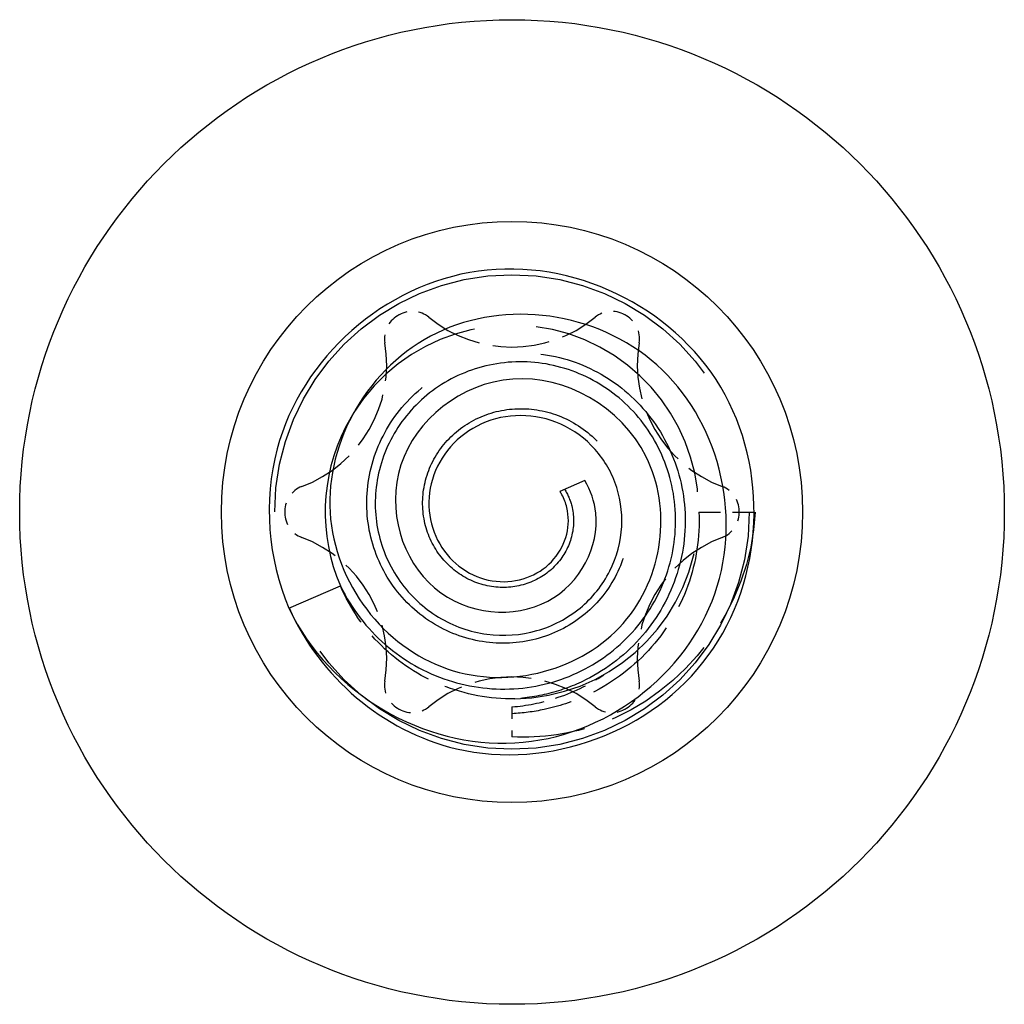
# Model space of a CAD drawing. Units: millimetres. Extents: x 305 to 487, y 171 to 374.
# Drawn here: x 385 to 393, y 366 to 374 of the extents above; entities that cross this region are included whole.
import ezdxf

# ---------------------------------------------------------------- set-up
doc = ezdxf.new("R2010")
doc.units = ezdxf.units.MM
doc.linetypes.add('DASHED', pattern=[0.2067, 0.1654, -0.0413])
doc.layers.add('Hidden', color=6, linetype='DASHED', lineweight=25)
doc.layers.add('Part', color=7, linetype='Continuous', lineweight=25)

msp = doc.modelspace()

# ---------------------------------------------------------------- linework, layer by layer
at = {"layer": 'Hidden', "ltscale": 1.104373}
msp.add_line((390.875, 369.7076), (391.35, 369.7076), dxfattribs=at)
at = {"layer": 'Hidden', "ltscale": 0.588984}
msp.add_line((389.3, 368.065), (389.3, 367.8117), dxfattribs=at)
at = {"layer": 'Hidden', "ltscale": 30.397606}
msp.add_circle((389.3, 369.7076), 2, dxfattribs=at)
at = {"layer": 'Hidden', "ltscale": 0.508203}
for centre, start, end in [((388.4463, 371.171), 120.25877, 189.5212), ((388.4595, 371.1787), 50.4788, 119.74123), ((390.1405, 371.1787), 60.25877, 129.5212), ((390.1537, 371.171), 350.4788, 59.74123), ((387.6058, 369.7153), 110.4788, 179.74123), ((390.9942, 369.7153), 0.25877, 69.5212), ((387.6058, 369.7), 180.25877, 249.5212), ((390.9942, 369.7), 290.4788, 359.74123), ((388.4463, 368.2442), 170.4788, 239.74123), ((390.1537, 368.2442), 300.25877, 9.5212), ((388.4595, 368.2365), 240.25877, 309.5212), ((390.1405, 368.2365), 230.4788, 299.74123)]:
    msp.add_arc(centre, 0.2208, start, end, dxfattribs=at)
at = {"layer": 'Hidden', "ltscale": 0.032847}
for start, end in [(119.74123, 120.25877), (59.74123, 60.25877), (179.74123, 180.25877), (359.74123, 0.25877), (239.74123, 240.25877), (299.74123, 300.25877)]:
    msp.add_arc((389.3, 369.7076), 1.915, start, end, dxfattribs=at)
at = {"layer": 'Hidden', "ltscale": 2.890287}
for centre, start, end in [((389.3, 372.1975), 230.4788, 309.5212), ((387.1437, 370.9525), 290.4788, 9.5212), ((391.4563, 370.9525), 170.4788, 249.5212), ((387.1437, 368.4627), 350.4788, 69.5212), ((391.4563, 368.4627), 110.4788, 189.5212), ((389.3, 367.2177), 50.4788, 129.5212)]:
    msp.add_arc(centre, 1.1, start, end, dxfattribs=at)
at = {"layer": 'Hidden', "ltscale": 12.675136}
msp.add_arc((389.3, 369.7076), 1.575, 270.91525, 153.00272, dxfattribs=at)
at = {"layer": 'Hidden', "ltscale": 25.819109}
msp.add_open_spline([(389.7435, 369.8988), (389.7702, 369.8563), (389.7904, 369.8093), (389.8235, 369.6799), (389.8242, 369.5957), (389.7858, 369.4302), (389.7463, 369.3516), (389.6325, 369.2154), (389.559, 369.1605), (389.3896, 369.0859), (389.2956, 369.0684), (389.1031, 369.0758), (389.0072, 369.1019), (388.8301, 369.1955), (388.7519, 369.2628), (388.6274, 369.4291), (388.5837, 369.5268), (388.5399, 369.7377), (388.5416, 369.8486), (388.5923, 370.0657), (388.6419, 370.1691), (388.7833, 370.3512), (388.8744, 370.427), (389.0852, 370.5377), (389.2032, 370.5701), (389.4485, 370.5844), (389.5731, 370.5648), (389.8098, 370.4746), (389.9187, 370.4037), (390.1034, 370.2193), (390.1761, 370.107), (390.2726, 369.8565), (390.2942, 369.7206), (390.2807, 369.4448), (390.2445, 369.308), (390.1176, 369.0543), (390.027, 368.9407), (389.803, 368.7545), (389.671, 368.685), (389.3839, 368.6021), (389.2313, 368.5909), (388.9274, 368.6306), (388.7795, 368.6824), (388.51, 368.8439), (388.3921, 368.9529), (388.2046, 369.2143), (388.1381, 369.3647), (388.0681, 369.6865), (388.0666, 369.8548), (388.1311, 370.1855), (388.1978, 370.3441), (388.392, 370.6287), (388.5186, 370.7509), (388.8158, 370.9399), (388.9839, 371.0036), (389.3389, 371.0616), (389.5224, 371.0539), (389.879, 370.9658), (390.0481, 370.885), (390.3477, 370.6595), (390.4741, 370.5159), (390.665, 370.1844), (390.7264, 369.9992), (390.7732, 369.6118), (390.7568, 369.4135), (390.6463, 369.0314), (390.552, 368.8518), (390.2963, 368.5373), (390.1364, 368.4064), (389.8587, 368.2592), (389.7568, 368.2184), (389.545, 368.1585), (389.4356, 368.1398), (389.3252, 368.1328)], degree=3, knots=[0.010647, 0.010647, 0.010647, 0.010647, 0.029673, 0.029673, 0.060012, 0.060012, 0.091084, 0.091084, 0.12294, 0.12294, 0.155622, 0.155622, 0.189163, 0.189163, 0.22359, 0.22359, 0.258926, 0.258926, 0.29519, 0.29519, 0.332398, 0.332398, 0.370565, 0.370565, 0.409702, 0.409702, 0.44982, 0.44982, 0.490927, 0.490927, 0.533032, 0.533032, 0.576141, 0.576141, 0.620261, 0.620261, 0.665398, 0.665398, 0.711556, 0.711556, 0.75874, 0.75874, 0.806953, 0.806953, 0.8562, 0.8562, 0.906483, 0.906483, 0.957806, 0.957806, 1.010171, 1.010171, 1.063581, 1.063581, 1.118037, 1.118037, 1.173542, 1.173542, 1.230099, 1.230099, 1.287707, 1.287707, 1.34637, 1.34637, 1.406087, 1.406087, 1.466862, 1.466862, 1.528695, 1.528695, 1.561755, 1.561755, 1.595133, 1.595133, 1.595133, 1.595133], dxfattribs=at)
at = {"layer": 'Hidden', "ltscale": 4.996715}
msp.add_open_spline([(390.875, 369.7076), (390.8856, 369.4969), (390.8538, 369.2862), (390.709, 368.8853), (390.5961, 368.6998), (390.3021, 368.3802), (390.1229, 368.2504), (389.8112, 368.1072), (389.6933, 368.0683), (389.4825, 368.0235), (389.3915, 368.0118), (389.3, 368.0076)], degree=3, knots=[0, 0, 0, 0, 0.0645629, 0.0645629, 0.1302836, 0.1302836, 0.1971626, 0.1971626, 0.2349148, 0.2349148, 0.2628606, 0.2628606, 0.2628606, 0.2628606], dxfattribs=at)
at = {"layer": 'Hidden', "ltscale": 5.999214}
msp.add_open_spline([(391.35, 369.7076), (391.3116, 368.904), (390.759, 368.178), (390.0441, 367.9218), (389.8042, 367.8358), (389.5499, 367.8007), (389.3, 367.8117)], degree=3, knots=[0, 0, 0, 0, 1.175982, 1.175982, 1.175982, 1.570796, 1.570796, 1.570796, 1.570796], dxfattribs=at)
at = {"layer": 'Hidden', "ltscale": 0.001976}
msp.add_open_spline([(387.8537, 369.0841), (387.8535, 369.0844), (387.8534, 369.0847), (387.8533, 369.085)], degree=3, dxfattribs=at)
at = {"layer": 'Hidden', "ltscale": 3.645646}
msp.add_open_spline([(389.3252, 368.1328), (389.1139, 368.1294), (388.9041, 368.1686), (388.5182, 368.325), (388.3451, 368.4384), (388.052, 368.7252), (387.9348, 368.8958), (387.8537, 369.0841)], degree=3, knots=[0, 0, 0, 0, 0.0653039, 0.0653039, 0.1286633, 0.1286633, 0.1920227, 0.1920227, 0.1920227, 0.1920227], dxfattribs=at)
at = {"layer": 'Hidden', "ltscale": 1.658974}
msp.add_open_spline([(389.3, 368.065), (389.4234, 368.0749), (389.5452, 368.0988), (389.8087, 368.1828), (389.9468, 368.2497), (390.073, 368.3353)], degree=3, knots=[0.01020101, 0.01020101, 0.01020101, 0.01020101, 0.04924937, 0.04924937, 0.09748763, 0.09748763, 0.09748763, 0.09748763], dxfattribs=at)
at = {"layer": 'Part'}
for p, q in [((389.9148, 369.9727), (389.7041, 369.8818)), ((387.4175, 368.896), (387.8537, 369.0841))]:
    msp.add_line(p, q, dxfattribs=at)
for radius in [4.15, 2.45]:
    msp.add_circle((389.3, 369.7076), radius, dxfattribs=at)
msp.add_arc((389.3, 369.7076), 1.575, 153.00272, 203.28311, dxfattribs=at)
for points, knots in [([(387.4207, 368.8986), (387.6791, 368.3183), (388.2106, 367.8577), (388.8314, 367.7119), (389.6098, 367.5291), (390.4831, 367.8523), (390.955, 368.4978), (391.4269, 369.1434), (391.4698, 370.0735), (391.0594, 370.7598), (390.649, 371.4461), (389.8092, 371.8483), (389.0172, 371.738), (388.2252, 371.6277), (387.5273, 371.0113), (387.3201, 370.239), (387.2015, 369.7973), (387.2442, 369.318), (387.4175, 368.896)], [91.513228, 91.513228, 91.513228, 91.513228, 92.446342, 92.446342, 92.446342, 93.616549, 93.616549, 93.616549, 94.786756, 94.786756, 94.786756, 95.956962, 95.956962, 95.956962, 97.127169, 97.127169, 97.127169, 97.796413, 97.796413, 97.796413, 97.796413]), ([(387.4175, 368.896), (387.7672, 368.1718), (388.5611, 367.7174), (389.3236, 367.7611), (390.0862, 367.8048), (390.772, 368.336), (391.0099, 369.0191), (391.2478, 369.7022), (391.031, 370.4934), (390.5208, 370.9474), (390.0107, 371.4014), (389.2433, 371.4967), (388.6654, 371.2162), (388.0874, 370.9357), (387.7303, 370.3034), (387.7667, 369.7025), (387.8031, 369.1017), (388.223, 368.568), (388.7542, 368.3859), (389.2854, 368.2038), (389.8932, 368.3768), (390.237, 368.7685), (390.5808, 369.1602), (390.6456, 369.7415), (390.4317, 370.172), (390.2178, 370.6025), (389.7454, 370.8595), (389.3062, 370.8275), (388.867, 370.7955), (388.4874, 370.4843), (388.3638, 370.1039), (388.2402, 369.7235), (388.3726, 369.2998), (388.6478, 369.0683), (388.923, 368.8368), (389.3189, 368.8057), (389.6008, 368.9556), (389.8828, 369.1055), (390.037, 369.42), (390.0065, 369.6975), (389.9956, 369.7969), (389.9624, 369.8898), (389.9148, 369.9727)], [0, 0, 0, 0, 1.175889, 1.175889, 1.175889, 2.351777, 2.351777, 2.351777, 3.527666, 3.527666, 3.527666, 4.703554, 4.703554, 4.703554, 5.879443, 5.879443, 5.879443, 7.055331, 7.055331, 7.055331, 8.23122, 8.23122, 8.23122, 9.407109, 9.407109, 9.407109, 10.582997, 10.582997, 10.582997, 11.758886, 11.758886, 11.758886, 12.934774, 12.934774, 12.934774, 14.110663, 14.110663, 14.110663, 15.286551, 15.286551, 15.286551, 15.707963, 15.707963, 15.707963, 15.707963]), ([(387.8563, 369.0788), (387.9481, 368.8919), (388.0761, 368.7252), (388.3876, 368.4548), (388.567, 368.3528), (388.9522, 368.2271), (389.1536, 368.2034), (389.55, 368.2369), (389.7412, 368.2925), (390.0867, 368.4745), (390.2382, 368.5979), (390.4807, 368.8946), (390.5703, 369.064), (390.6756, 369.4248), (390.6916, 369.6121), (390.6484, 369.9781), (390.5909, 370.1532), (390.4115, 370.4668), (390.2925, 370.6026), (390.0104, 370.8163), (389.851, 370.893), (389.5147, 370.977), (389.3417, 370.9848), (389.0067, 370.9311), (388.8481, 370.8715), (388.5675, 370.6941), (388.4478, 370.5794), (388.264, 370.3118), (388.2007, 370.1625), (388.139, 369.8513), (388.1399, 369.6929), (388.2048, 369.3898), (388.2669, 369.2481), (388.4425, 369.0016), (388.553, 368.8987), (388.8059, 368.746), (388.9447, 368.6968), (389.2302, 368.6585), (389.3735, 368.6686), (389.6434, 368.7454), (389.7674, 368.8102), (389.9783, 368.9841), (390.0636, 369.0903), (390.1836, 369.3278), (390.218, 369.4558), (390.2317, 369.7141), (390.2121, 369.8414), (390.1227, 370.0764), (390.0551, 370.1817), (389.8832, 370.3549), (389.7817, 370.4216), (389.561, 370.507), (389.4447, 370.5258), (389.2157, 370.5136), (389.1056, 370.4839), (388.9085, 370.3818), (388.8233, 370.3117), (388.6907, 370.1429), (388.644, 370.047), (388.5956, 369.8454), (388.5934, 369.7425), (388.6327, 369.5465), (388.6726, 369.4556), (388.7868, 369.3006), (388.8588, 369.2378), (389.0218, 369.15), (389.1103, 369.1252), (389.2878, 369.1167), (389.3745, 369.1321), (389.5311, 369.1991), (389.5992, 369.2489), (389.7051, 369.3727), (389.7421, 369.4444), (389.7792, 369.5953), (389.7796, 369.6721), (389.7531, 369.7826), (389.7394, 369.8188), (389.716, 369.8625), (389.7102, 369.8723), (389.7041, 369.8818)], [0, 0, 0, 0, 0.06403, 0.06403, 0.127015, 0.127015, 0.188957, 0.188957, 0.249856, 0.249856, 0.309714, 0.309714, 0.368531, 0.368531, 0.426309, 0.426309, 0.483049, 0.483049, 0.538752, 0.538752, 0.59342, 0.59342, 0.647055, 0.647055, 0.699657, 0.699657, 0.75123, 0.75123, 0.801775, 0.801775, 0.851295, 0.851295, 0.899792, 0.899792, 0.947269, 0.947269, 0.99373, 0.99373, 1.039176, 1.039176, 1.083613, 1.083613, 1.127045, 1.127045, 1.169476, 1.169476, 1.210912, 1.210912, 1.251358, 1.251358, 1.290821, 1.290821, 1.329309, 1.329309, 1.36683, 1.36683, 1.403394, 1.403394, 1.439012, 1.439012, 1.473696, 1.473696, 1.507463, 1.507463, 1.54033, 1.54033, 1.572316, 1.572316, 1.603448, 1.603448, 1.633755, 1.633755, 1.663273, 1.663273, 1.692047, 1.692047, 1.706954, 1.706954, 1.711403, 1.711403, 1.711403, 1.711403])]:
    msp.add_open_spline(points, degree=3, knots=knots, dxfattribs=at)
for points in [[(387.8533, 369.085), (387.8534, 369.0847), (387.8535, 369.0844), (387.8537, 369.0841)], [(387.8537, 369.0841), (387.8546, 369.0823), (387.8554, 369.0805), (387.8563, 369.0788)]]:
    msp.add_open_spline(points, degree=3, dxfattribs=at)

doc.saveas('drawing.dxf')
